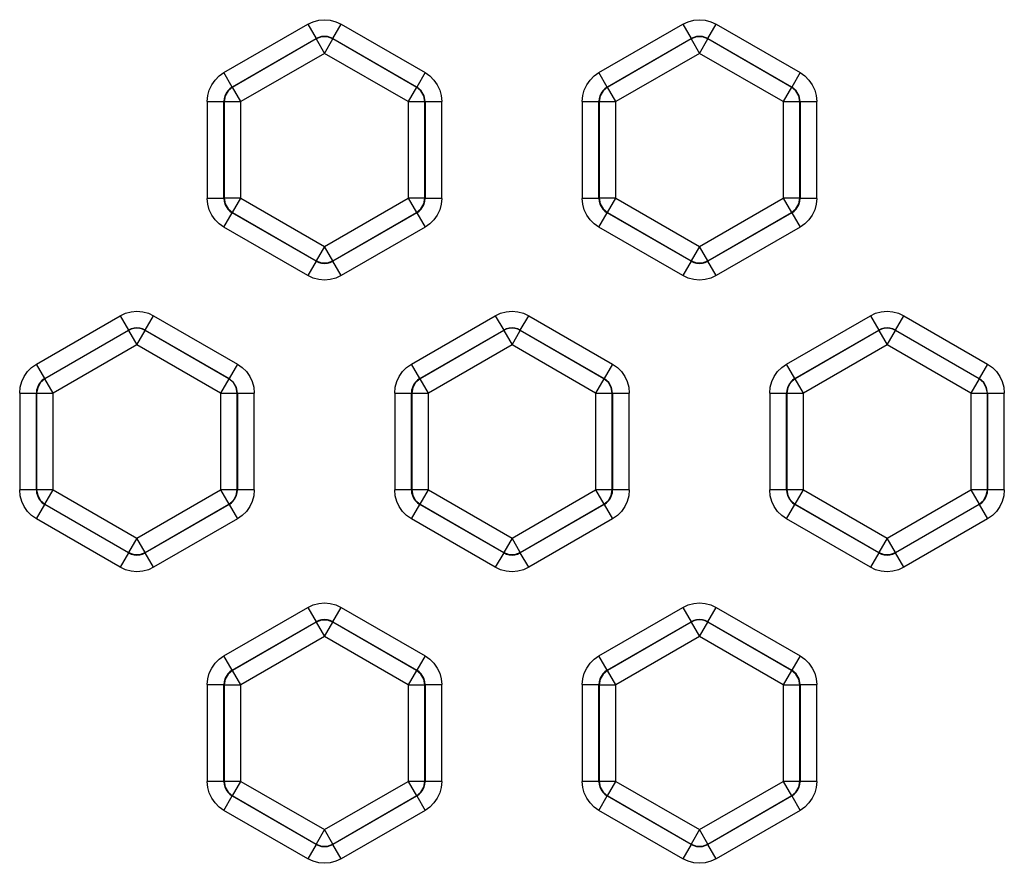
# Model space of a CAD drawing. Units: inches. Extents: x 0.7 to 21.3, y 0.5 to 16.
# Drawn here: x 2.8 to 3.3, y 12.8 to 13.2 of the extents above; entities that cross this region are included whole.
import ezdxf

# ---------------------------------------------------------------- set-up
doc = ezdxf.new("R2010")
doc.units = ezdxf.units.IN
doc.header["$LTSCALE"] = 1.21
doc.header["$MEASUREMENT"] = 0
doc.layers.get('0').update_dxf_attribs({"linetype": 'CONTINUOUS'})

msp = doc.modelspace()

# ---------------------------------------------------------------- linework, layer by layer
at = {"color": 7, "linetype": 'CONTINUOUS'}
for p, q in [((2.91738, 13.16096), (2.95703, 13.18385)), ((2.95703, 13.18385), (2.96097, 13.17704)), ((2.96884, 13.17704), (2.97278, 13.18385)), ((2.97278, 13.18385), (3.01242, 13.16096)), ((3.09455, 13.16096), (3.13419, 13.18385)), ((3.13419, 13.18385), (3.13813, 13.17704)), ((3.146, 13.17704), (3.14994, 13.18385)), ((3.14994, 13.18385), (3.18959, 13.16096)), ((2.92132, 13.15414), (2.96097, 13.17704)), ((2.96097, 13.17687), (2.92146, 13.15406)), ((2.96097, 13.17704), (2.96097, 13.17687)), ((2.96097, 13.17687), (2.9649, 13.17005)), ((2.9649, 13.17005), (2.96884, 13.17687)), ((2.96884, 13.17687), (2.96884, 13.17704)), ((2.96884, 13.17704), (3.00849, 13.15414)), ((3.00835, 13.15406), (2.96884, 13.17687)), ((3.09848, 13.15414), (3.13813, 13.17704)), ((3.13813, 13.17687), (3.09863, 13.15406)), ((3.13813, 13.17704), (3.13813, 13.17687)), ((3.13813, 13.17687), (3.14207, 13.17005)), ((3.14207, 13.17005), (3.146, 13.17687)), ((3.146, 13.17687), (3.146, 13.17704)), ((3.146, 13.17704), (3.18565, 13.15414)), ((3.18551, 13.15406), (3.146, 13.17687)), ((2.9649, 13.17005), (2.9254, 13.14724)), ((3.00441, 13.14724), (2.9649, 13.17005)), ((3.14207, 13.17005), (3.10256, 13.14724)), ((3.18157, 13.14724), (3.14207, 13.17005)), ((2.92132, 13.15414), (2.91738, 13.16096)), ((3.01242, 13.16096), (3.00849, 13.15414)), ((3.09848, 13.15414), (3.09455, 13.16096)), ((3.18959, 13.16096), (3.18565, 13.15414)), ((2.92146, 13.15406), (2.92132, 13.15414)), ((2.9254, 13.14724), (2.92146, 13.15406)), ((3.00835, 13.15406), (3.00441, 13.14724)), ((3.00849, 13.15414), (3.00835, 13.15406)), ((3.09863, 13.15406), (3.09848, 13.15414)), ((3.10256, 13.14724), (3.09863, 13.15406)), ((3.18551, 13.15406), (3.18157, 13.14724)), ((3.18565, 13.15414), (3.18551, 13.15406)), ((2.90951, 13.14733), (2.90951, 13.10154)), ((2.90951, 13.14733), (2.91738, 13.14733)), ((2.91738, 13.10154), (2.91738, 13.14733)), ((2.91738, 13.14733), (2.91752, 13.14724)), ((2.91752, 13.14724), (2.91752, 13.10163)), ((2.91752, 13.14724), (2.9254, 13.14724)), ((2.9254, 13.10163), (2.9254, 13.14724)), ((3.00441, 13.14724), (3.00441, 13.10163)), ((3.00441, 13.14724), (3.01228, 13.14724)), ((3.01228, 13.14724), (3.01242, 13.14733)), ((3.01228, 13.10163), (3.01228, 13.14724)), ((3.01242, 13.14733), (3.01242, 13.10154)), ((3.01242, 13.14733), (3.0203, 13.14733)), ((3.0203, 13.10154), (3.0203, 13.14733)), ((3.08667, 13.14733), (3.08667, 13.10154)), ((3.08667, 13.14733), (3.09455, 13.14733)), ((3.09455, 13.10154), (3.09455, 13.14733)), ((3.09455, 13.14733), (3.09469, 13.14724)), ((3.09469, 13.14724), (3.09469, 13.10163)), ((3.09469, 13.14724), (3.10256, 13.14724)), ((3.10256, 13.10163), (3.10256, 13.14724)), ((3.18157, 13.14724), (3.18157, 13.10163)), ((3.18157, 13.14724), (3.18945, 13.14724)), ((3.18945, 13.14724), (3.18959, 13.14733)), ((3.18945, 13.10163), (3.18945, 13.14724)), ((3.18959, 13.14733), (3.18959, 13.10154)), ((3.18959, 13.14733), (3.19746, 13.14733)), ((3.19746, 13.10154), (3.19746, 13.14733)), ((2.91738, 13.10154), (2.90951, 13.10154)), ((2.91752, 13.10163), (2.91738, 13.10154)), ((2.9254, 13.10163), (2.91752, 13.10163)), ((2.92146, 13.09481), (2.9254, 13.10163)), ((2.9254, 13.10163), (2.9649, 13.07882)), ((2.9649, 13.07882), (3.00441, 13.10163)), ((3.00441, 13.10163), (3.00835, 13.09481)), ((3.01228, 13.10163), (3.00441, 13.10163)), ((3.01242, 13.10154), (3.01228, 13.10163)), ((3.0203, 13.10154), (3.01242, 13.10154)), ((3.09455, 13.10154), (3.08667, 13.10154)), ((3.09469, 13.10163), (3.09455, 13.10154)), ((3.10256, 13.10163), (3.09469, 13.10163)), ((3.09863, 13.09481), (3.10256, 13.10163)), ((3.10256, 13.10163), (3.14207, 13.07882)), ((3.14207, 13.07882), (3.18157, 13.10163)), ((3.18157, 13.10163), (3.18551, 13.09481)), ((3.18945, 13.10163), (3.18157, 13.10163)), ((3.18959, 13.10154), (3.18945, 13.10163)), ((3.19746, 13.10154), (3.18959, 13.10154)), ((2.91738, 13.08791), (2.92132, 13.09473)), ((2.92132, 13.09473), (2.92146, 13.09481)), ((2.96097, 13.07184), (2.92132, 13.09473)), ((2.92146, 13.09481), (2.96097, 13.072)), ((2.96884, 13.072), (3.00835, 13.09481)), ((3.00849, 13.09473), (2.96884, 13.07184)), ((3.00835, 13.09481), (3.00849, 13.09473)), ((3.00849, 13.09473), (3.01242, 13.08791)), ((3.09455, 13.08791), (3.09848, 13.09473)), ((3.09848, 13.09473), (3.09863, 13.09481)), ((3.13813, 13.07184), (3.09848, 13.09473)), ((3.09863, 13.09481), (3.13813, 13.072)), ((3.146, 13.072), (3.18551, 13.09481)), ((3.18565, 13.09473), (3.146, 13.07184)), ((3.18551, 13.09481), (3.18565, 13.09473)), ((3.18565, 13.09473), (3.18959, 13.08791)), ((2.95703, 13.06502), (2.91738, 13.08791)), ((3.01242, 13.08791), (2.97278, 13.06502)), ((3.13419, 13.06502), (3.09455, 13.08791)), ((3.18959, 13.08791), (3.14994, 13.06502)), ((2.9649, 13.07882), (2.96097, 13.072)), ((2.96884, 13.072), (2.9649, 13.07882)), ((3.14207, 13.07882), (3.13813, 13.072)), ((3.146, 13.072), (3.14207, 13.07882)), ((2.96097, 13.07184), (2.95703, 13.06502)), ((2.96097, 13.072), (2.96097, 13.07184)), ((2.96884, 13.07184), (2.96884, 13.072)), ((2.97278, 13.06502), (2.96884, 13.07184)), ((3.13813, 13.07184), (3.13419, 13.06502)), ((3.13813, 13.072), (3.13813, 13.07184)), ((3.146, 13.07184), (3.146, 13.072)), ((3.14994, 13.06502), (3.146, 13.07184)), ((2.8288, 13.02317), (2.86845, 13.04606)), ((2.86845, 13.04606), (2.87238, 13.03924)), ((2.88026, 13.03924), (2.88419, 13.04606)), ((2.88419, 13.04606), (2.92384, 13.02317)), ((3.00596, 13.02317), (3.04561, 13.04606)), ((3.04561, 13.04606), (3.04955, 13.03924)), ((3.05742, 13.03924), (3.06136, 13.04606)), ((3.06136, 13.04606), (3.10101, 13.02317)), ((3.18313, 13.02317), (3.22278, 13.04606)), ((3.22278, 13.04606), (3.22671, 13.03924)), ((3.23459, 13.03924), (3.23852, 13.04606)), ((3.23852, 13.04606), (3.27817, 13.02317)), ((2.83273, 13.01635), (2.87238, 13.03924)), ((2.87238, 13.03908), (2.83288, 13.01627)), ((2.87238, 13.03924), (2.87238, 13.03908)), ((2.87238, 13.03908), (2.87632, 13.03226)), ((2.87632, 13.03226), (2.88026, 13.03908)), ((2.88026, 13.03908), (2.88026, 13.03924)), ((2.88026, 13.03924), (2.9199, 13.01635)), ((2.91976, 13.01627), (2.88026, 13.03908)), ((3.0099, 13.01635), (3.04955, 13.03924)), ((3.04955, 13.03908), (3.01004, 13.01627)), ((3.04955, 13.03924), (3.04955, 13.03908)), ((3.04955, 13.03908), (3.05349, 13.03226)), ((3.05349, 13.03226), (3.05742, 13.03908)), ((3.05742, 13.03908), (3.05742, 13.03924)), ((3.05742, 13.03924), (3.09707, 13.01635)), ((3.09693, 13.01627), (3.05742, 13.03908)), ((3.18707, 13.01635), (3.22671, 13.03924)), ((3.22671, 13.03908), (3.18721, 13.01627)), ((3.22671, 13.03924), (3.22671, 13.03908)), ((3.22671, 13.03908), (3.23065, 13.03226)), ((3.23065, 13.03226), (3.23459, 13.03908)), ((3.23459, 13.03908), (3.23459, 13.03924)), ((3.23459, 13.03924), (3.27424, 13.01635)), ((3.27409, 13.01627), (3.23459, 13.03908)), ((2.87632, 13.03226), (2.83681, 13.00945)), ((2.91583, 13.00945), (2.87632, 13.03226)), ((3.05349, 13.03226), (3.01398, 13.00945)), ((3.09299, 13.00945), (3.05349, 13.03226)), ((3.23065, 13.03226), (3.19114, 13.00945)), ((3.27016, 13.00945), (3.23065, 13.03226)), ((2.83273, 13.01635), (2.8288, 13.02317)), ((2.92384, 13.02317), (2.9199, 13.01635)), ((3.0099, 13.01635), (3.00596, 13.02317)), ((3.10101, 13.02317), (3.09707, 13.01635)), ((3.18707, 13.01635), (3.18313, 13.02317)), ((3.27817, 13.02317), (3.27424, 13.01635)), ((2.83288, 13.01627), (2.83273, 13.01635)), ((2.83681, 13.00945), (2.83288, 13.01627)), ((2.91976, 13.01627), (2.91583, 13.00945)), ((2.9199, 13.01635), (2.91976, 13.01627)), ((3.01004, 13.01627), (3.0099, 13.01635)), ((3.01398, 13.00945), (3.01004, 13.01627)), ((3.09693, 13.01627), (3.09299, 13.00945)), ((3.09707, 13.01635), (3.09693, 13.01627)), ((3.18721, 13.01627), (3.18707, 13.01635)), ((3.19114, 13.00945), (3.18721, 13.01627)), ((3.27409, 13.01627), (3.27016, 13.00945)), ((3.27424, 13.01635), (3.27409, 13.01627)), ((2.82093, 13.00953), (2.82093, 12.96375)), ((2.82093, 13.00953), (2.8288, 13.00953)), ((2.8288, 12.96375), (2.8288, 13.00953)), ((2.8288, 13.00953), (2.82894, 13.00945)), ((2.82894, 13.00945), (2.82894, 12.96383)), ((2.82894, 13.00945), (2.83681, 13.00945)), ((2.83681, 12.96383), (2.83681, 13.00945)), ((2.91583, 13.00945), (2.91583, 12.96383)), ((2.91583, 13.00945), (2.9237, 13.00945)), ((2.9237, 13.00945), (2.92384, 13.00953)), ((2.9237, 12.96383), (2.9237, 13.00945)), ((2.92384, 13.00953), (2.92384, 12.96375)), ((2.92384, 13.00953), (2.93171, 13.00953)), ((2.93171, 12.96375), (2.93171, 13.00953)), ((2.99809, 13.00953), (2.99809, 12.96375)), ((2.99809, 13.00953), (3.00596, 13.00953)), ((3.00596, 12.96375), (3.00596, 13.00953)), ((3.00596, 13.00953), (3.00611, 13.00945)), ((3.00611, 13.00945), (3.00611, 12.96383)), ((3.00611, 13.00945), (3.01398, 13.00945)), ((3.01398, 12.96383), (3.01398, 13.00945)), ((3.09299, 13.00945), (3.09299, 12.96383)), ((3.09299, 13.00945), (3.10086, 13.00945)), ((3.10086, 13.00945), (3.10101, 13.00953)), ((3.10086, 12.96383), (3.10086, 13.00945)), ((3.10101, 13.00953), (3.10101, 12.96375)), ((3.10101, 13.00953), (3.10888, 13.00953)), ((3.10888, 12.96375), (3.10888, 13.00953)), ((3.17526, 13.00953), (3.17526, 12.96375)), ((3.17526, 13.00953), (3.18313, 13.00953)), ((3.18313, 12.96375), (3.18313, 13.00953)), ((3.18313, 13.00953), (3.18327, 13.00945)), ((3.18327, 13.00945), (3.18327, 12.96383)), ((3.18327, 13.00945), (3.19114, 13.00945)), ((3.19114, 12.96383), (3.19114, 13.00945)), ((3.27016, 13.00945), (3.27016, 12.96383)), ((3.27016, 13.00945), (3.27803, 13.00945)), ((3.27803, 13.00945), (3.27817, 13.00953)), ((3.27803, 12.96383), (3.27803, 13.00945)), ((3.27817, 13.00953), (3.27817, 12.96375)), ((3.27817, 13.00953), (3.28604, 13.00953)), ((3.28604, 12.96375), (3.28604, 13.00953)), ((2.8288, 12.96375), (2.82093, 12.96375)), ((2.82894, 12.96383), (2.8288, 12.96375)), ((2.83681, 12.96383), (2.82894, 12.96383)), ((2.83288, 12.95701), (2.83681, 12.96383)), ((2.83681, 12.96383), (2.87632, 12.94102)), ((2.87632, 12.94102), (2.91583, 12.96383)), ((2.91583, 12.96383), (2.91976, 12.95701)), ((2.9237, 12.96383), (2.91583, 12.96383)), ((2.92384, 12.96375), (2.9237, 12.96383)), ((2.93171, 12.96375), (2.92384, 12.96375)), ((3.00596, 12.96375), (2.99809, 12.96375)), ((3.00611, 12.96383), (3.00596, 12.96375)), ((3.01398, 12.96383), (3.00611, 12.96383)), ((3.01004, 12.95701), (3.01398, 12.96383)), ((3.01398, 12.96383), (3.05349, 12.94102)), ((3.05349, 12.94102), (3.09299, 12.96383)), ((3.09299, 12.96383), (3.09693, 12.95701)), ((3.10086, 12.96383), (3.09299, 12.96383)), ((3.10101, 12.96375), (3.10086, 12.96383)), ((3.10888, 12.96375), (3.10101, 12.96375)), ((3.18313, 12.96375), (3.17526, 12.96375)), ((3.18327, 12.96383), (3.18313, 12.96375)), ((3.19114, 12.96383), (3.18327, 12.96383)), ((3.18721, 12.95701), (3.19114, 12.96383)), ((3.19114, 12.96383), (3.23065, 12.94102)), ((3.23065, 12.94102), (3.27016, 12.96383)), ((3.27016, 12.96383), (3.27409, 12.95701)), ((3.27803, 12.96383), (3.27016, 12.96383)), ((3.27817, 12.96375), (3.27803, 12.96383)), ((3.28604, 12.96375), (3.27817, 12.96375)), ((2.8288, 12.95011), (2.83273, 12.95693)), ((2.83273, 12.95693), (2.83288, 12.95701)), ((2.87238, 12.93404), (2.83273, 12.95693)), ((2.83288, 12.95701), (2.87238, 12.9342)), ((2.88026, 12.9342), (2.91976, 12.95701)), ((2.9199, 12.95693), (2.88026, 12.93404)), ((2.91976, 12.95701), (2.9199, 12.95693)), ((2.9199, 12.95693), (2.92384, 12.95011)), ((3.00596, 12.95011), (3.0099, 12.95693)), ((3.0099, 12.95693), (3.01004, 12.95701)), ((3.04955, 12.93404), (3.0099, 12.95693)), ((3.01004, 12.95701), (3.04955, 12.9342)), ((3.05742, 12.9342), (3.09693, 12.95701)), ((3.09707, 12.95693), (3.05742, 12.93404)), ((3.09693, 12.95701), (3.09707, 12.95693)), ((3.09707, 12.95693), (3.10101, 12.95011)), ((3.18313, 12.95011), (3.18707, 12.95693)), ((3.18707, 12.95693), (3.18721, 12.95701)), ((3.22671, 12.93404), (3.18707, 12.95693)), ((3.18721, 12.95701), (3.22671, 12.9342)), ((3.23459, 12.9342), (3.27409, 12.95701)), ((3.27424, 12.95693), (3.23459, 12.93404)), ((3.27409, 12.95701), (3.27424, 12.95693)), ((3.27424, 12.95693), (3.27817, 12.95011)), ((2.86845, 12.92722), (2.8288, 12.95011)), ((2.92384, 12.95011), (2.88419, 12.92722)), ((3.04561, 12.92722), (3.00596, 12.95011)), ((3.10101, 12.95011), (3.06136, 12.92722)), ((3.22278, 12.92722), (3.18313, 12.95011)), ((3.27817, 12.95011), (3.23852, 12.92722)), ((2.87632, 12.94102), (2.87238, 12.9342)), ((2.88026, 12.9342), (2.87632, 12.94102)), ((3.05349, 12.94102), (3.04955, 12.9342)), ((3.05742, 12.9342), (3.05349, 12.94102)), ((3.23065, 12.94102), (3.22671, 12.9342)), ((3.23459, 12.9342), (3.23065, 12.94102)), ((2.87238, 12.93404), (2.86845, 12.92722)), ((2.87238, 12.9342), (2.87238, 12.93404)), ((2.88026, 12.93404), (2.88026, 12.9342)), ((2.88419, 12.92722), (2.88026, 12.93404)), ((3.04955, 12.93404), (3.04561, 12.92722)), ((3.04955, 12.9342), (3.04955, 12.93404)), ((3.05742, 12.93404), (3.05742, 12.9342)), ((3.06136, 12.92722), (3.05742, 12.93404)), ((3.22671, 12.93404), (3.22278, 12.92722)), ((3.22671, 12.9342), (3.22671, 12.93404)), ((3.23459, 12.93404), (3.23459, 12.9342)), ((3.23852, 12.92722), (3.23459, 12.93404)), ((2.91738, 12.88537), (2.95703, 12.90826)), ((2.95703, 12.90826), (2.96097, 12.90145)), ((2.96884, 12.90145), (2.97278, 12.90826)), ((2.97278, 12.90826), (3.01242, 12.88537)), ((3.09455, 12.88537), (3.13419, 12.90826)), ((3.13419, 12.90826), (3.13813, 12.90145)), ((3.146, 12.90145), (3.14994, 12.90826)), ((3.14994, 12.90826), (3.18959, 12.88537)), ((2.92132, 12.87855), (2.96097, 12.90145)), ((2.96097, 12.90128), (2.92146, 12.87847)), ((2.96097, 12.90145), (2.96097, 12.90128)), ((2.96097, 12.90128), (2.9649, 12.89446)), ((2.9649, 12.89446), (2.96884, 12.90128)), ((2.96884, 12.90128), (2.96884, 12.90145)), ((2.96884, 12.90145), (3.00849, 12.87855)), ((3.00835, 12.87847), (2.96884, 12.90128)), ((3.09848, 12.87855), (3.13813, 12.90145)), ((3.13813, 12.90128), (3.09863, 12.87847)), ((3.13813, 12.90145), (3.13813, 12.90128)), ((3.13813, 12.90128), (3.14207, 12.89446)), ((3.14207, 12.89446), (3.146, 12.90128)), ((3.146, 12.90128), (3.146, 12.90145)), ((3.146, 12.90145), (3.18565, 12.87855)), ((3.18551, 12.87847), (3.146, 12.90128)), ((2.9649, 12.89446), (2.9254, 12.87165)), ((3.00441, 12.87165), (2.9649, 12.89446)), ((3.14207, 12.89446), (3.10256, 12.87165)), ((3.18157, 12.87165), (3.14207, 12.89446)), ((2.92132, 12.87855), (2.91738, 12.88537)), ((3.01242, 12.88537), (3.00849, 12.87855)), ((3.09848, 12.87855), (3.09455, 12.88537)), ((3.18959, 12.88537), (3.18565, 12.87855)), ((2.92146, 12.87847), (2.92132, 12.87855)), ((2.9254, 12.87165), (2.92146, 12.87847)), ((3.00835, 12.87847), (3.00441, 12.87165)), ((3.00849, 12.87855), (3.00835, 12.87847)), ((3.09863, 12.87847), (3.09848, 12.87855)), ((3.10256, 12.87165), (3.09863, 12.87847)), ((3.18551, 12.87847), (3.18157, 12.87165)), ((3.18565, 12.87855), (3.18551, 12.87847)), ((2.90951, 12.87174), (2.90951, 12.82595)), ((2.90951, 12.87174), (2.91738, 12.87174)), ((2.91738, 12.82595), (2.91738, 12.87174)), ((2.91738, 12.87174), (2.91752, 12.87165)), ((2.91752, 12.87165), (2.91752, 12.82604)), ((2.91752, 12.87165), (2.9254, 12.87165)), ((2.9254, 12.82604), (2.9254, 12.87165)), ((3.00441, 12.87165), (3.00441, 12.82604)), ((3.00441, 12.87165), (3.01228, 12.87165)), ((3.01228, 12.87165), (3.01242, 12.87174)), ((3.01228, 12.82604), (3.01228, 12.87165)), ((3.01242, 12.87174), (3.01242, 12.82595)), ((3.01242, 12.87174), (3.0203, 12.87174)), ((3.0203, 12.82595), (3.0203, 12.87174)), ((3.08667, 12.87174), (3.08667, 12.82595)), ((3.08667, 12.87174), (3.09455, 12.87174)), ((3.09455, 12.82595), (3.09455, 12.87174)), ((3.09455, 12.87174), (3.09469, 12.87165)), ((3.09469, 12.87165), (3.09469, 12.82604)), ((3.09469, 12.87165), (3.10256, 12.87165)), ((3.10256, 12.82604), (3.10256, 12.87165)), ((3.18157, 12.87165), (3.18157, 12.82604)), ((3.18157, 12.87165), (3.18945, 12.87165)), ((3.18945, 12.87165), (3.18959, 12.87174)), ((3.18945, 12.82604), (3.18945, 12.87165)), ((3.18959, 12.87174), (3.18959, 12.82595)), ((3.18959, 12.87174), (3.19746, 12.87174)), ((3.19746, 12.82595), (3.19746, 12.87174)), ((2.91738, 12.82595), (2.90951, 12.82595)), ((2.91752, 12.82604), (2.91738, 12.82595)), ((2.9254, 12.82604), (2.91752, 12.82604)), ((2.92146, 12.81922), (2.9254, 12.82604)), ((2.9254, 12.82604), (2.9649, 12.80323)), ((2.9649, 12.80323), (3.00441, 12.82604)), ((3.00441, 12.82604), (3.00835, 12.81922)), ((3.01228, 12.82604), (3.00441, 12.82604)), ((3.01242, 12.82595), (3.01228, 12.82604)), ((3.0203, 12.82595), (3.01242, 12.82595)), ((3.09455, 12.82595), (3.08667, 12.82595)), ((3.09469, 12.82604), (3.09455, 12.82595)), ((3.10256, 12.82604), (3.09469, 12.82604)), ((3.09863, 12.81922), (3.10256, 12.82604)), ((3.10256, 12.82604), (3.14207, 12.80323)), ((3.14207, 12.80323), (3.18157, 12.82604)), ((3.18157, 12.82604), (3.18551, 12.81922)), ((3.18945, 12.82604), (3.18157, 12.82604)), ((3.18959, 12.82595), (3.18945, 12.82604)), ((3.19746, 12.82595), (3.18959, 12.82595)), ((2.91738, 12.81232), (2.92132, 12.81914)), ((2.92132, 12.81914), (2.92146, 12.81922)), ((2.96097, 12.79624), (2.92132, 12.81914)), ((2.92146, 12.81922), (2.96097, 12.79641)), ((2.96884, 12.79641), (3.00835, 12.81922)), ((3.00849, 12.81914), (2.96884, 12.79624)), ((3.00835, 12.81922), (3.00849, 12.81914)), ((3.00849, 12.81914), (3.01242, 12.81232)), ((3.09455, 12.81232), (3.09848, 12.81914)), ((3.09848, 12.81914), (3.09863, 12.81922)), ((3.13813, 12.79624), (3.09848, 12.81914)), ((3.09863, 12.81922), (3.13813, 12.79641)), ((3.146, 12.79641), (3.18551, 12.81922)), ((3.18565, 12.81914), (3.146, 12.79624)), ((3.18551, 12.81922), (3.18565, 12.81914)), ((3.18565, 12.81914), (3.18959, 12.81232)), ((2.95703, 12.78943), (2.91738, 12.81232)), ((3.01242, 12.81232), (2.97278, 12.78943)), ((3.13419, 12.78943), (3.09455, 12.81232)), ((3.18959, 12.81232), (3.14994, 12.78943)), ((2.9649, 12.80323), (2.96097, 12.79641)), ((2.96884, 12.79641), (2.9649, 12.80323)), ((3.14207, 12.80323), (3.13813, 12.79641)), ((3.146, 12.79641), (3.14207, 12.80323)), ((2.96097, 12.79624), (2.95703, 12.78943)), ((2.96097, 12.79641), (2.96097, 12.79624)), ((2.96884, 12.79624), (2.96884, 12.79641)), ((2.97278, 12.78943), (2.96884, 12.79624)), ((3.13813, 12.79624), (3.13419, 12.78943)), ((3.13813, 12.79641), (3.13813, 12.79624)), ((3.146, 12.79624), (3.146, 12.79641)), ((3.14994, 12.78943), (3.146, 12.79624))]:
    msp.add_line(p, q, dxfattribs=at)
for points in [[(2.95703, 13.18385), (2.95952, 13.18501), (2.96217, 13.18572), (2.9649, 13.18596)], [(2.9649, 13.18596), (2.96764, 13.18572), (2.97029, 13.18501), (2.97278, 13.18385)], [(3.13419, 13.18385), (3.13668, 13.18501), (3.13933, 13.18572), (3.14207, 13.18596)], [(3.14207, 13.18596), (3.1448, 13.18572), (3.14745, 13.18501), (3.14994, 13.18385)], [(2.9649, 13.17809), (2.96354, 13.17797), (2.96221, 13.17762), (2.96097, 13.17704)], [(2.9649, 13.17793), (2.96354, 13.17781), (2.96221, 13.17745), (2.96097, 13.17687)], [(2.96884, 13.17704), (2.9676, 13.17762), (2.96627, 13.17797), (2.9649, 13.17809)], [(2.96884, 13.17687), (2.9676, 13.17745), (2.96627, 13.17781), (2.9649, 13.17793)], [(3.14207, 13.17809), (3.1407, 13.17797), (3.13938, 13.17762), (3.13813, 13.17704)], [(3.14207, 13.17793), (3.1407, 13.17781), (3.13938, 13.17745), (3.13813, 13.17687)], [(3.146, 13.17704), (3.14476, 13.17762), (3.14343, 13.17797), (3.14207, 13.17809)], [(3.146, 13.17687), (3.14476, 13.17745), (3.14343, 13.17781), (3.14207, 13.17793)], [(2.91162, 13.1552), (2.91319, 13.15745), (2.91513, 13.15939), (2.91738, 13.16096)], [(3.01242, 13.16096), (3.01467, 13.15939), (3.01661, 13.15745), (3.01819, 13.1552)], [(3.08878, 13.1552), (3.09036, 13.15745), (3.0923, 13.15939), (3.09455, 13.16096)], [(3.18959, 13.16096), (3.19184, 13.15939), (3.19378, 13.15745), (3.19535, 13.1552)], [(2.90951, 13.14733), (2.90975, 13.15006), (2.91046, 13.15271), (2.91162, 13.1552)], [(2.92146, 13.15406), (2.91937, 13.1523), (2.918, 13.14994), (2.91752, 13.14724)], [(2.92132, 13.15414), (2.92019, 13.15336), (2.91922, 13.15239), (2.91844, 13.15126)], [(3.01228, 13.14724), (3.01181, 13.14994), (3.01044, 13.1523), (3.00835, 13.15406)], [(3.01242, 13.14733), (3.01195, 13.15002), (3.01058, 13.15239), (3.00849, 13.15414)], [(3.01819, 13.1552), (3.01935, 13.15271), (3.02006, 13.15006), (3.0203, 13.14733)], [(3.08667, 13.14733), (3.08691, 13.15006), (3.08762, 13.15271), (3.08878, 13.1552)], [(3.09863, 13.15406), (3.09653, 13.1523), (3.09516, 13.14994), (3.09469, 13.14724)], [(3.09848, 13.15414), (3.09736, 13.15336), (3.09639, 13.15239), (3.0956, 13.15126)], [(3.18945, 13.14724), (3.18897, 13.14994), (3.1876, 13.1523), (3.18551, 13.15406)], [(3.18959, 13.14733), (3.18911, 13.15002), (3.18775, 13.15239), (3.18565, 13.15414)], [(3.19535, 13.1552), (3.19651, 13.15271), (3.19722, 13.15006), (3.19746, 13.14733)], [(2.91844, 13.15126), (2.91786, 13.15002), (2.9175, 13.14869), (2.91738, 13.14733)], [(3.0956, 13.15126), (3.09502, 13.15002), (3.09467, 13.14869), (3.09455, 13.14733)], [(2.91162, 13.09367), (2.91046, 13.09616), (2.90975, 13.09881), (2.90951, 13.10154)], [(2.91738, 13.10154), (2.9175, 13.10018), (2.91786, 13.09885), (2.91844, 13.09761)], [(2.91752, 13.10163), (2.918, 13.09893), (2.91937, 13.09657), (2.92146, 13.09481)], [(3.00835, 13.09481), (3.01044, 13.09657), (3.01181, 13.09893), (3.01228, 13.10163)], [(3.01137, 13.09761), (3.01195, 13.09885), (3.0123, 13.10018), (3.01242, 13.10154)], [(3.0203, 13.10154), (3.02006, 13.09881), (3.01935, 13.09616), (3.01819, 13.09367)], [(3.08878, 13.09367), (3.08762, 13.09616), (3.08691, 13.09881), (3.08667, 13.10154)], [(3.09455, 13.10154), (3.09467, 13.10018), (3.09502, 13.09885), (3.0956, 13.09761)], [(3.09469, 13.10163), (3.09516, 13.09893), (3.09653, 13.09657), (3.09863, 13.09481)], [(3.18551, 13.09481), (3.1876, 13.09657), (3.18897, 13.09893), (3.18945, 13.10163)], [(3.18853, 13.09761), (3.18911, 13.09885), (3.18947, 13.10018), (3.18959, 13.10154)], [(3.19746, 13.10154), (3.19722, 13.09881), (3.19651, 13.09616), (3.19535, 13.09367)], [(2.91738, 13.08791), (2.91513, 13.08948), (2.91319, 13.09142), (2.91162, 13.09367)], [(2.91844, 13.09761), (2.91922, 13.09648), (2.92019, 13.09551), (2.92132, 13.09473)], [(3.00849, 13.09473), (3.00961, 13.09551), (3.01058, 13.09648), (3.01137, 13.09761)], [(3.01819, 13.09367), (3.01661, 13.09142), (3.01467, 13.08948), (3.01242, 13.08791)], [(3.09455, 13.08791), (3.0923, 13.08948), (3.09036, 13.09142), (3.08878, 13.09367)], [(3.0956, 13.09761), (3.09639, 13.09648), (3.09736, 13.09551), (3.09848, 13.09473)], [(3.18565, 13.09473), (3.18678, 13.09551), (3.18775, 13.09648), (3.18853, 13.09761)], [(3.19535, 13.09367), (3.19378, 13.09142), (3.19184, 13.08948), (3.18959, 13.08791)], [(2.96097, 13.072), (2.96354, 13.07106), (2.96627, 13.07106), (2.96884, 13.072)], [(2.96097, 13.07184), (2.96221, 13.07126), (2.96354, 13.0709), (2.9649, 13.07078)], [(2.9649, 13.07078), (2.96627, 13.0709), (2.9676, 13.07126), (2.96884, 13.07184)], [(3.13813, 13.072), (3.1407, 13.07106), (3.14343, 13.07106), (3.146, 13.072)], [(3.13813, 13.07184), (3.13938, 13.07126), (3.1407, 13.0709), (3.14207, 13.07078)], [(3.14207, 13.07078), (3.14343, 13.0709), (3.14476, 13.07126), (3.146, 13.07184)], [(2.9649, 13.06291), (2.96217, 13.06315), (2.95952, 13.06386), (2.95703, 13.06502)], [(2.97278, 13.06502), (2.97029, 13.06386), (2.96764, 13.06315), (2.9649, 13.06291)], [(3.14207, 13.06291), (3.13933, 13.06315), (3.13668, 13.06386), (3.13419, 13.06502)], [(3.14994, 13.06502), (3.14745, 13.06386), (3.1448, 13.06315), (3.14207, 13.06291)], [(2.86845, 13.04606), (2.87093, 13.04722), (2.87359, 13.04793), (2.87632, 13.04817)], [(2.87632, 13.04817), (2.87905, 13.04793), (2.88171, 13.04722), (2.88419, 13.04606)], [(3.04561, 13.04606), (3.0481, 13.04722), (3.05075, 13.04793), (3.05349, 13.04817)], [(3.05349, 13.04817), (3.05622, 13.04793), (3.05887, 13.04722), (3.06136, 13.04606)], [(3.22278, 13.04606), (3.22527, 13.04722), (3.22792, 13.04793), (3.23065, 13.04817)], [(3.23065, 13.04817), (3.23338, 13.04793), (3.23604, 13.04722), (3.23852, 13.04606)], [(2.87632, 13.0403), (2.87495, 13.04018), (2.87363, 13.03982), (2.87238, 13.03924)], [(2.87632, 13.04013), (2.87495, 13.04001), (2.87363, 13.03966), (2.87238, 13.03908)], [(2.88026, 13.03924), (2.87901, 13.03982), (2.87769, 13.04018), (2.87632, 13.0403)], [(2.88026, 13.03908), (2.87901, 13.03966), (2.87769, 13.04001), (2.87632, 13.04013)], [(3.05349, 13.0403), (3.05212, 13.04018), (3.05079, 13.03982), (3.04955, 13.03924)], [(3.05349, 13.04013), (3.05212, 13.04001), (3.05079, 13.03966), (3.04955, 13.03908)], [(3.05742, 13.03924), (3.05618, 13.03982), (3.05485, 13.04018), (3.05349, 13.0403)], [(3.05742, 13.03908), (3.05618, 13.03966), (3.05485, 13.04001), (3.05349, 13.04013)], [(3.23065, 13.0403), (3.22928, 13.04018), (3.22796, 13.03982), (3.22671, 13.03924)], [(3.23065, 13.04013), (3.22928, 13.04001), (3.22796, 13.03966), (3.22671, 13.03908)], [(3.23459, 13.03924), (3.23334, 13.03982), (3.23202, 13.04018), (3.23065, 13.0403)], [(3.23459, 13.03908), (3.23334, 13.03966), (3.23202, 13.04001), (3.23065, 13.04013)], [(2.82304, 13.0174), (2.82461, 13.01965), (2.82655, 13.02159), (2.8288, 13.02317)], [(2.92384, 13.02317), (2.92609, 13.02159), (2.92803, 13.01965), (2.9296, 13.0174)], [(3.0002, 13.0174), (3.00177, 13.01965), (3.00372, 13.02159), (3.00596, 13.02317)], [(3.10101, 13.02317), (3.10325, 13.02159), (3.1052, 13.01965), (3.10677, 13.0174)], [(3.17737, 13.0174), (3.17894, 13.01965), (3.18088, 13.02159), (3.18313, 13.02317)], [(3.27817, 13.02317), (3.28042, 13.02159), (3.28236, 13.01965), (3.28394, 13.0174)], [(2.82093, 13.00953), (2.82116, 13.01227), (2.82188, 13.01492), (2.82304, 13.0174)], [(2.83288, 13.01627), (2.83078, 13.01451), (2.82942, 13.01214), (2.82894, 13.00945)], [(2.83273, 13.01635), (2.83161, 13.01556), (2.83064, 13.01459), (2.82985, 13.01347)], [(2.9237, 13.00945), (2.92322, 13.01214), (2.92186, 13.01451), (2.91976, 13.01627)], [(2.92384, 13.00953), (2.92337, 13.01222), (2.922, 13.01459), (2.9199, 13.01635)], [(2.9296, 13.0174), (2.93076, 13.01492), (2.93147, 13.01227), (2.93171, 13.00953)], [(2.99809, 13.00953), (2.99833, 13.01227), (2.99904, 13.01492), (3.0002, 13.0174)], [(3.01004, 13.01627), (3.00795, 13.01451), (3.00658, 13.01214), (3.00611, 13.00945)], [(3.0099, 13.01635), (3.00878, 13.01556), (3.00781, 13.01459), (3.00702, 13.01347)], [(3.10086, 13.00945), (3.10039, 13.01214), (3.09902, 13.01451), (3.09693, 13.01627)], [(3.10101, 13.00953), (3.10053, 13.01222), (3.09916, 13.01459), (3.09707, 13.01635)], [(3.10677, 13.0174), (3.10793, 13.01492), (3.10864, 13.01227), (3.10888, 13.00953)], [(3.17526, 13.00953), (3.1755, 13.01227), (3.17621, 13.01492), (3.17737, 13.0174)], [(3.18721, 13.01627), (3.18511, 13.01451), (3.18375, 13.01214), (3.18327, 13.00945)], [(3.18707, 13.01635), (3.18594, 13.01556), (3.18497, 13.01459), (3.18418, 13.01347)], [(3.27803, 13.00945), (3.27755, 13.01214), (3.27619, 13.01451), (3.27409, 13.01627)], [(3.27817, 13.00953), (3.2777, 13.01222), (3.27633, 13.01459), (3.27424, 13.01635)], [(3.28394, 13.0174), (3.2851, 13.01492), (3.28581, 13.01227), (3.28604, 13.00953)], [(2.82985, 13.01347), (2.82927, 13.01222), (2.82892, 13.0109), (2.8288, 13.00953)], [(3.00702, 13.01347), (3.00644, 13.01222), (3.00608, 13.0109), (3.00596, 13.00953)], [(3.18418, 13.01347), (3.1836, 13.01222), (3.18325, 13.0109), (3.18313, 13.00953)], [(2.82304, 12.95588), (2.82188, 12.95836), (2.82116, 12.96102), (2.82093, 12.96375)], [(2.8288, 12.96375), (2.82892, 12.96238), (2.82927, 12.96106), (2.82985, 12.95981)], [(2.82894, 12.96383), (2.82942, 12.96114), (2.83078, 12.95877), (2.83288, 12.95701)], [(2.91976, 12.95701), (2.92186, 12.95877), (2.92322, 12.96114), (2.9237, 12.96383)], [(2.92279, 12.95981), (2.92337, 12.96106), (2.92372, 12.96238), (2.92384, 12.96375)], [(2.93171, 12.96375), (2.93147, 12.96102), (2.93076, 12.95836), (2.9296, 12.95588)], [(3.0002, 12.95588), (2.99904, 12.95836), (2.99833, 12.96102), (2.99809, 12.96375)], [(3.00596, 12.96375), (3.00608, 12.96238), (3.00644, 12.96106), (3.00702, 12.95981)], [(3.00611, 12.96383), (3.00658, 12.96114), (3.00795, 12.95877), (3.01004, 12.95701)], [(3.09693, 12.95701), (3.09902, 12.95877), (3.10039, 12.96114), (3.10086, 12.96383)], [(3.09995, 12.95981), (3.10053, 12.96106), (3.10089, 12.96238), (3.10101, 12.96375)], [(3.10888, 12.96375), (3.10864, 12.96102), (3.10793, 12.95836), (3.10677, 12.95588)], [(3.17737, 12.95588), (3.17621, 12.95836), (3.1755, 12.96102), (3.17526, 12.96375)], [(3.18313, 12.96375), (3.18325, 12.96238), (3.1836, 12.96106), (3.18418, 12.95981)], [(3.18327, 12.96383), (3.18375, 12.96114), (3.18511, 12.95877), (3.18721, 12.95701)], [(3.27409, 12.95701), (3.27619, 12.95877), (3.27755, 12.96114), (3.27803, 12.96383)], [(3.27712, 12.95981), (3.2777, 12.96106), (3.27805, 12.96238), (3.27817, 12.96375)], [(3.28604, 12.96375), (3.28581, 12.96102), (3.2851, 12.95836), (3.28394, 12.95588)], [(2.82985, 12.95981), (2.83064, 12.95869), (2.83161, 12.95772), (2.83273, 12.95693)], [(2.9199, 12.95693), (2.92103, 12.95772), (2.922, 12.95869), (2.92279, 12.95981)], [(3.00702, 12.95981), (3.00781, 12.95869), (3.00878, 12.95772), (3.0099, 12.95693)], [(3.09707, 12.95693), (3.09819, 12.95772), (3.09916, 12.95869), (3.09995, 12.95981)], [(3.18418, 12.95981), (3.18497, 12.95869), (3.18594, 12.95772), (3.18707, 12.95693)], [(3.27424, 12.95693), (3.27536, 12.95772), (3.27633, 12.95869), (3.27712, 12.95981)], [(2.8288, 12.95011), (2.82655, 12.95169), (2.82461, 12.95363), (2.82304, 12.95588)], [(2.9296, 12.95588), (2.92803, 12.95363), (2.92609, 12.95169), (2.92384, 12.95011)], [(3.00596, 12.95011), (3.00372, 12.95169), (3.00177, 12.95363), (3.0002, 12.95588)], [(3.10677, 12.95588), (3.1052, 12.95363), (3.10325, 12.95169), (3.10101, 12.95011)], [(3.18313, 12.95011), (3.18088, 12.95169), (3.17894, 12.95363), (3.17737, 12.95588)], [(3.28394, 12.95588), (3.28236, 12.95363), (3.28042, 12.95169), (3.27817, 12.95011)], [(2.87238, 12.9342), (2.87495, 12.93327), (2.87769, 12.93327), (2.88026, 12.9342)], [(2.87238, 12.93404), (2.87363, 12.93346), (2.87495, 12.9331), (2.87632, 12.93298)], [(2.87632, 12.93298), (2.87769, 12.9331), (2.87901, 12.93346), (2.88026, 12.93404)], [(3.04955, 12.9342), (3.05212, 12.93327), (3.05485, 12.93327), (3.05742, 12.9342)], [(3.04955, 12.93404), (3.05079, 12.93346), (3.05212, 12.9331), (3.05349, 12.93298)], [(3.05349, 12.93298), (3.05485, 12.9331), (3.05618, 12.93346), (3.05742, 12.93404)], [(3.22671, 12.9342), (3.22928, 12.93327), (3.23202, 12.93327), (3.23459, 12.9342)], [(3.22671, 12.93404), (3.22796, 12.93346), (3.22928, 12.9331), (3.23065, 12.93298)], [(3.23065, 12.93298), (3.23202, 12.9331), (3.23334, 12.93346), (3.23459, 12.93404)], [(2.87632, 12.92511), (2.87359, 12.92535), (2.87093, 12.92606), (2.86845, 12.92722)], [(2.88419, 12.92722), (2.88171, 12.92606), (2.87905, 12.92535), (2.87632, 12.92511)], [(3.05349, 12.92511), (3.05075, 12.92535), (3.0481, 12.92606), (3.04561, 12.92722)], [(3.06136, 12.92722), (3.05887, 12.92606), (3.05622, 12.92535), (3.05349, 12.92511)], [(3.23065, 12.92511), (3.22792, 12.92535), (3.22527, 12.92606), (3.22278, 12.92722)], [(3.23852, 12.92722), (3.23604, 12.92606), (3.23338, 12.92535), (3.23065, 12.92511)], [(2.95703, 12.90826), (2.95952, 12.90942), (2.96217, 12.91013), (2.9649, 12.91037)], [(2.9649, 12.91037), (2.96764, 12.91013), (2.97029, 12.90942), (2.97278, 12.90826)], [(3.13419, 12.90826), (3.13668, 12.90942), (3.13933, 12.91013), (3.14207, 12.91037)], [(3.14207, 12.91037), (3.1448, 12.91013), (3.14745, 12.90942), (3.14994, 12.90826)], [(2.9649, 12.9025), (2.96354, 12.90238), (2.96221, 12.90203), (2.96097, 12.90145)], [(2.96884, 12.90145), (2.9676, 12.90203), (2.96627, 12.90238), (2.9649, 12.9025)], [(3.14207, 12.9025), (3.1407, 12.90238), (3.13938, 12.90203), (3.13813, 12.90145)], [(3.146, 12.90145), (3.14476, 12.90203), (3.14343, 12.90238), (3.14207, 12.9025)], [(2.96884, 12.90128), (2.96627, 12.90222), (2.96354, 12.90222), (2.96097, 12.90128)], [(3.14207, 12.90234), (3.1407, 12.90222), (3.13938, 12.90186), (3.13813, 12.90128)], [(3.146, 12.90128), (3.14476, 12.90186), (3.14343, 12.90222), (3.14207, 12.90234)], [(2.91162, 12.87961), (2.91319, 12.88186), (2.91513, 12.8838), (2.91738, 12.88537)], [(3.01242, 12.88537), (3.01467, 12.8838), (3.01661, 12.88186), (3.01819, 12.87961)], [(3.08878, 12.87961), (3.09036, 12.88186), (3.0923, 12.8838), (3.09455, 12.88537)], [(3.18959, 12.88537), (3.19184, 12.8838), (3.19378, 12.88186), (3.19535, 12.87961)], [(2.90951, 12.87174), (2.90975, 12.87447), (2.91046, 12.87712), (2.91162, 12.87961)], [(3.01819, 12.87961), (3.01935, 12.87712), (3.02006, 12.87447), (3.0203, 12.87174)], [(3.08667, 12.87174), (3.08691, 12.87447), (3.08762, 12.87712), (3.08878, 12.87961)], [(3.19535, 12.87961), (3.19651, 12.87712), (3.19722, 12.87447), (3.19746, 12.87174)], [(2.91844, 12.87567), (2.91786, 12.87443), (2.9175, 12.8731), (2.91738, 12.87174)], [(2.92146, 12.87847), (2.91937, 12.87671), (2.918, 12.87435), (2.91752, 12.87165)], [(2.92132, 12.87855), (2.92019, 12.87777), (2.91922, 12.8768), (2.91844, 12.87567)], [(3.01228, 12.87165), (3.01181, 12.87435), (3.01044, 12.87671), (3.00835, 12.87847)], [(3.01137, 12.87567), (3.01058, 12.8768), (3.00961, 12.87777), (3.00849, 12.87855)], [(3.01242, 12.87174), (3.0123, 12.8731), (3.01195, 12.87443), (3.01137, 12.87567)], [(3.0956, 12.87567), (3.09502, 12.87443), (3.09467, 12.8731), (3.09455, 12.87174)], [(3.09863, 12.87847), (3.09653, 12.87671), (3.09516, 12.87435), (3.09469, 12.87165)], [(3.09848, 12.87855), (3.09736, 12.87777), (3.09639, 12.8768), (3.0956, 12.87567)], [(3.18945, 12.87165), (3.18897, 12.87435), (3.1876, 12.87671), (3.18551, 12.87847)], [(3.18959, 12.87174), (3.18911, 12.87443), (3.18775, 12.8768), (3.18565, 12.87855)], [(2.91162, 12.81808), (2.91046, 12.82057), (2.90975, 12.82322), (2.90951, 12.82595)], [(2.91738, 12.82595), (2.9175, 12.82459), (2.91786, 12.82326), (2.91844, 12.82202)], [(2.91752, 12.82604), (2.918, 12.82334), (2.91937, 12.82098), (2.92146, 12.81922)], [(3.00835, 12.81922), (3.01044, 12.82098), (3.01181, 12.82334), (3.01228, 12.82604)], [(3.01137, 12.82202), (3.01195, 12.82326), (3.0123, 12.82459), (3.01242, 12.82595)], [(3.0203, 12.82595), (3.02006, 12.82322), (3.01935, 12.82057), (3.01819, 12.81808)], [(3.08878, 12.81808), (3.08762, 12.82057), (3.08691, 12.82322), (3.08667, 12.82595)], [(3.09455, 12.82595), (3.09467, 12.82459), (3.09502, 12.82326), (3.0956, 12.82202)], [(3.09469, 12.82604), (3.09516, 12.82334), (3.09653, 12.82098), (3.09863, 12.81922)], [(3.18551, 12.81922), (3.1876, 12.82098), (3.18897, 12.82334), (3.18945, 12.82604)], [(3.18853, 12.82202), (3.18911, 12.82326), (3.18947, 12.82459), (3.18959, 12.82595)], [(3.19746, 12.82595), (3.19722, 12.82322), (3.19651, 12.82057), (3.19535, 12.81808)], [(2.91844, 12.82202), (2.91922, 12.82089), (2.92019, 12.81992), (2.92132, 12.81914)], [(3.00849, 12.81914), (3.00961, 12.81992), (3.01058, 12.82089), (3.01137, 12.82202)], [(3.0956, 12.82202), (3.09639, 12.82089), (3.09736, 12.81992), (3.09848, 12.81914)], [(3.18565, 12.81914), (3.18678, 12.81992), (3.18775, 12.82089), (3.18853, 12.82202)], [(2.91738, 12.81232), (2.91513, 12.81389), (2.91319, 12.81583), (2.91162, 12.81808)], [(3.01819, 12.81808), (3.01661, 12.81583), (3.01467, 12.81389), (3.01242, 12.81232)], [(3.09455, 12.81232), (3.0923, 12.81389), (3.09036, 12.81583), (3.08878, 12.81808)], [(3.19535, 12.81808), (3.19378, 12.81583), (3.19184, 12.81389), (3.18959, 12.81232)], [(2.96097, 12.79641), (2.96354, 12.79547), (2.96627, 12.79547), (2.96884, 12.79641)], [(2.96097, 12.79624), (2.96221, 12.79566), (2.96354, 12.79531), (2.9649, 12.79519)], [(2.9649, 12.79519), (2.96627, 12.79531), (2.9676, 12.79566), (2.96884, 12.79624)], [(3.13813, 12.79641), (3.1407, 12.79547), (3.14343, 12.79547), (3.146, 12.79641)], [(3.13813, 12.79624), (3.13938, 12.79566), (3.1407, 12.79531), (3.14207, 12.79519)], [(3.14207, 12.79519), (3.14343, 12.79531), (3.14476, 12.79566), (3.146, 12.79624)], [(2.9649, 12.78732), (2.96217, 12.78756), (2.95952, 12.78827), (2.95703, 12.78943)], [(2.97278, 12.78943), (2.97029, 12.78827), (2.96764, 12.78756), (2.9649, 12.78732)], [(3.14207, 12.78732), (3.13933, 12.78756), (3.13668, 12.78827), (3.13419, 12.78943)], [(3.14994, 12.78943), (3.14745, 12.78827), (3.1448, 12.78756), (3.14207, 12.78732)]]:
    msp.add_lwpolyline(points, dxfattribs=at)

doc.saveas('drawing.dxf')
